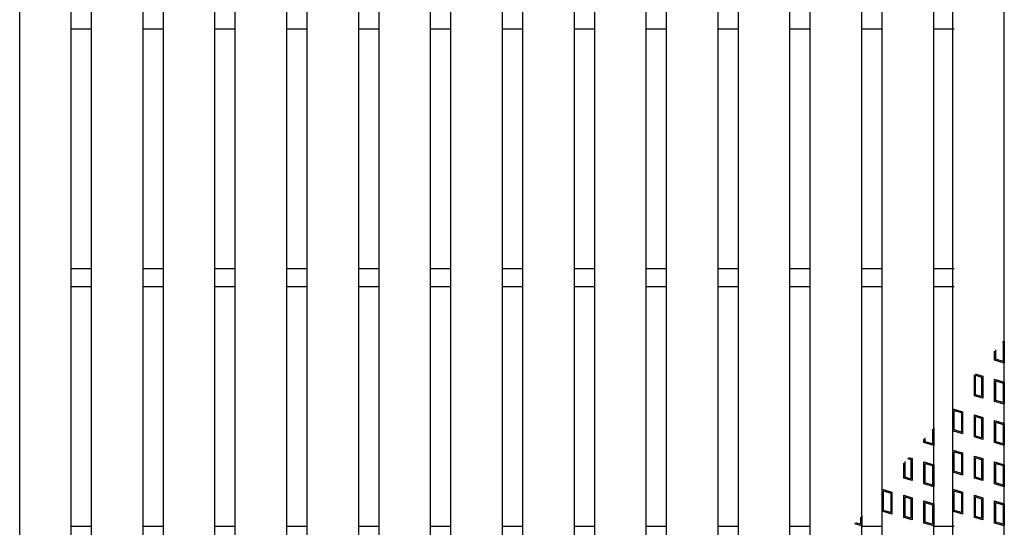
# Model space of a CAD drawing. Units: millimetres. Extents: x -182 to 174, y -128 to 105.
# Drawn here: x -73 to -35, y 6 to 25 of the extents above; entities that cross this region are included whole.
import ezdxf

# ---------------------------------------------------------------- set-up
doc = ezdxf.new("R2010")
doc.units = ezdxf.units.MM
doc.header["$LTSCALE"] = 0.25
doc.layers.add('16', color=7, linetype='Continuous')

msp = doc.modelspace()

# ---------------------------------------------------------------- linework, layer by layer
at = {"layer": '16', "color": 3, "linetype": 'Continuous', "lineweight": 25}
for p, q in [((-73.42, -14.05), (-73.42, 44.75)), ((-71.42, -14.05), (-71.42, 44.75)), ((-70.63, -14.05), (-70.63, 44.75)), ((-68.63, -14.05), (-68.63, 44.75)), ((-67.84, -14.05), (-67.84, 44.75)), ((-65.84, -14.05), (-65.84, 44.75)), ((-65.05, -14.05), (-65.05, 44.75)), ((-63.05, -14.05), (-63.05, 44.75)), ((-62.26, -14.05), (-62.26, 44.75)), ((-60.26, -14.05), (-60.26, 44.75)), ((-59.47, -14.05), (-59.47, 44.75)), ((-57.47, -14.05), (-57.47, 44.75)), ((-56.68, -14.05), (-56.68, 44.75)), ((-54.68, -14.05), (-54.68, 44.75)), ((-53.89, -14.05), (-53.89, 44.75)), ((-51.89, -14.05), (-51.89, 44.75)), ((-51.1, -14.05), (-51.1, 44.75)), ((-49.1, -14.05), (-49.1, 44.75)), ((-48.31, -14.05), (-48.31, 44.75)), ((-46.31, -14.05), (-46.31, 44.75)), ((-45.52, -14.05), (-45.52, 44.75)), ((-43.52, -14.05), (-43.52, 44.75)), ((-42.73, -14.05), (-42.73, 44.75)), ((-40.73, -14.05), (-40.73, 44.75)), ((-39.94, -14.05), (-39.94, 44.75)), ((-37.94, -14.05), (-37.94, 44.75)), ((-37.2, -14.05), (-37.2, 44.75)), ((-35.2, -14.05), (-35.2, 44.75)), ((-71.42, 25), (-70.63, 25)), ((-68.63, 25), (-67.84, 25)), ((-65.84, 25), (-65.05, 25)), ((-63.05, 25), (-62.26, 25)), ((-60.26, 25), (-59.47, 25)), ((-57.47, 25), (-56.68, 25)), ((-54.68, 25), (-53.89, 25)), ((-51.89, 25), (-51.1, 25)), ((-49.1, 25), (-48.31, 25)), ((-46.31, 25), (-45.52, 25)), ((-43.52, 25), (-42.73, 25)), ((-40.73, 25), (-39.94, 25)), ((-37.94, 25), (-37.15, 25)), ((-71.42, 15.7), (-70.63, 15.7)), ((-68.63, 15.7), (-67.84, 15.7)), ((-65.84, 15.7), (-65.05, 15.7)), ((-63.05, 15.7), (-62.26, 15.7)), ((-60.26, 15.7), (-59.47, 15.7)), ((-57.47, 15.7), (-56.68, 15.7)), ((-54.68, 15.7), (-53.89, 15.7)), ((-51.89, 15.7), (-51.1, 15.7)), ((-49.1, 15.7), (-48.31, 15.7)), ((-46.31, 15.7), (-45.52, 15.7)), ((-43.52, 15.7), (-42.73, 15.7)), ((-40.73, 15.7), (-39.94, 15.7)), ((-37.94, 15.7), (-37.15, 15.7)), ((-71.42, 15), (-70.63, 15)), ((-68.63, 15), (-67.84, 15)), ((-65.84, 15), (-65.05, 15)), ((-63.05, 15), (-62.26, 15)), ((-60.26, 15), (-59.47, 15)), ((-57.47, 15), (-56.68, 15)), ((-54.68, 15), (-53.89, 15)), ((-51.89, 15), (-51.1, 15)), ((-49.1, 15), (-48.31, 15)), ((-46.31, 15), (-45.52, 15)), ((-43.52, 15), (-42.73, 15)), ((-40.73, 15), (-39.94, 15)), ((-37.94, 15), (-37.15, 15)), ((-35.271, 12.857), (-35.247, 12.85)), ((-35.247, 12.85), (-35.247, 12.094)), ((-35.238, 12.896), (-35.2, 12.885)), ((-35.2, 12.885), (-35.2, 12.03)), ((-35.58, 12.144), (-35.58, 12.492)), ((-35.532, 12.179), (-35.532, 12.548)), ((-35.2, 12.03), (-35.58, 12.144)), ((-35.247, 12.094), (-35.532, 12.179)), ((-36.361, 10.763), (-36.361, 11.568)), ((-36.327, 11.608), (-36.038, 11.522)), ((-36.314, 11.555), (-36.086, 11.486)), ((-36.314, 10.799), (-36.314, 11.555)), ((-36.086, 11.486), (-36.086, 10.73)), ((-36.038, 11.522), (-36.038, 10.667)), ((-35.58, 11.399), (-35.2, 11.285)), ((-35.58, 10.544), (-35.58, 11.399)), ((-35.532, 11.335), (-35.247, 11.25)), ((-35.532, 10.579), (-35.532, 11.335)), ((-35.247, 11.25), (-35.247, 10.494)), ((-35.2, 11.285), (-35.2, 10.43)), ((-36.038, 10.667), (-36.361, 10.763)), ((-36.086, 10.73), (-36.314, 10.799)), ((-35.2, 10.43), (-35.58, 10.544)), ((-35.247, 10.494), (-35.532, 10.579)), ((-37.2, 9.4), (-37.2, 10.255)), ((-37.2, 10.255), (-36.82, 10.141)), ((-37.152, 9.435), (-37.152, 10.191)), ((-37.152, 10.191), (-36.867, 10.106)), ((-36.867, 10.106), (-36.867, 9.35)), ((-36.82, 10.141), (-36.82, 9.286)), ((-36.361, 9.163), (-36.361, 10.018)), ((-36.361, 10.018), (-36.038, 9.922)), ((-36.314, 9.199), (-36.314, 9.955)), ((-36.314, 9.955), (-36.086, 9.886)), ((-36.086, 9.886), (-36.086, 9.13)), ((-36.038, 9.922), (-36.038, 9.067)), ((-35.58, 8.944), (-35.58, 9.799)), ((-35.58, 9.799), (-35.2, 9.685)), ((-35.532, 8.979), (-35.532, 9.735)), ((-35.532, 9.735), (-35.247, 9.65)), ((-35.247, 9.65), (-35.247, 8.894)), ((-35.2, 9.685), (-35.2, 8.83)), ((-37.988, 9.467), (-37.988, 8.894)), ((-37.94, 9.524), (-37.94, 8.83)), ((-36.82, 9.286), (-37.2, 9.4)), ((-36.867, 9.35), (-37.152, 9.435)), ((-36.086, 9.13), (-36.314, 9.199)), ((-38.32, 8.944), (-38.32, 9.074)), ((-37.94, 8.83), (-38.32, 8.944)), ((-38.273, 8.979), (-38.273, 9.13)), ((-37.988, 8.894), (-38.273, 8.979)), ((-36.038, 9.067), (-36.361, 9.163)), ((-35.2, 8.83), (-35.58, 8.944)), ((-35.247, 8.894), (-35.532, 8.979)), ((-37.2, 8.655), (-36.82, 8.541)), ((-37.2, 7.8), (-37.2, 8.655)), ((-37.152, 8.591), (-36.867, 8.506)), ((-37.152, 7.835), (-37.152, 8.591)), ((-36.867, 8.506), (-36.867, 7.75)), ((-36.82, 8.541), (-36.82, 7.686)), ((-36.361, 7.563), (-36.361, 8.418)), ((-36.361, 8.418), (-36.038, 8.322)), ((-39.102, 7.563), (-39.102, 8.15)), ((-39.054, 7.599), (-39.054, 8.206)), ((-38.954, 8.325), (-38.826, 8.286)), ((-38.921, 8.364), (-38.779, 8.322)), ((-38.826, 8.286), (-38.826, 7.53)), ((-38.779, 8.322), (-38.779, 7.467)), ((-38.32, 7.344), (-38.32, 8.199)), ((-38.32, 8.199), (-37.94, 8.085)), ((-38.273, 7.379), (-38.273, 8.135)), ((-38.273, 8.135), (-37.988, 8.05)), ((-37.988, 8.05), (-37.988, 7.294)), ((-37.94, 8.085), (-37.94, 7.23)), ((-36.314, 7.599), (-36.314, 8.355)), ((-36.314, 8.355), (-36.086, 8.286)), ((-36.086, 8.286), (-36.086, 7.53)), ((-36.038, 8.322), (-36.038, 7.467)), ((-35.58, 7.344), (-35.58, 8.199)), ((-35.58, 8.199), (-35.2, 8.085)), ((-35.532, 7.379), (-35.532, 8.135)), ((-35.532, 8.135), (-35.247, 8.05)), ((-35.247, 8.05), (-35.247, 7.294)), ((-35.2, 8.085), (-35.2, 7.23)), ((-36.82, 7.686), (-37.2, 7.8)), ((-36.867, 7.75), (-37.152, 7.835)), ((-38.779, 7.467), (-39.102, 7.563)), ((-38.826, 7.53), (-39.054, 7.599)), ((-37.94, 7.23), (-38.32, 7.344)), ((-37.988, 7.294), (-38.273, 7.379)), ((-36.038, 7.467), (-36.361, 7.563)), ((-36.086, 7.53), (-36.314, 7.599)), ((-35.2, 7.23), (-35.58, 7.344)), ((-35.247, 7.294), (-35.532, 7.379)), ((-39.94, 6.28), (-39.94, 7.135)), ((-39.94, 7.135), (-39.56, 7.021)), ((-39.893, 6.315), (-39.893, 7.071)), ((-39.893, 7.071), (-39.608, 6.986)), ((-39.608, 6.986), (-39.608, 6.23)), ((-39.56, 7.021), (-39.56, 6.166)), ((-39.102, 6.043), (-39.102, 6.898)), ((-39.102, 6.898), (-38.779, 6.802)), ((-37.2, 6.28), (-37.2, 7.135)), ((-37.2, 7.135), (-36.82, 7.021)), ((-37.152, 6.315), (-37.152, 7.071)), ((-37.152, 7.071), (-36.867, 6.986)), ((-36.867, 6.986), (-36.867, 6.23)), ((-36.82, 7.021), (-36.82, 6.166)), ((-36.361, 6.043), (-36.361, 6.898)), ((-36.361, 6.898), (-36.038, 6.802)), ((-39.054, 6.079), (-39.054, 6.835)), ((-39.054, 6.835), (-38.826, 6.766)), ((-38.826, 6.766), (-38.826, 6.01)), ((-38.779, 6.802), (-38.779, 5.947)), ((-38.32, 5.824), (-38.32, 6.679)), ((-38.32, 6.679), (-37.94, 6.565)), ((-38.273, 5.859), (-38.273, 6.615)), ((-38.273, 6.615), (-37.988, 6.53)), ((-37.988, 6.53), (-37.988, 5.774)), ((-37.94, 6.565), (-37.94, 5.71)), ((-36.314, 6.079), (-36.314, 6.835)), ((-36.314, 6.835), (-36.086, 6.766)), ((-36.086, 6.766), (-36.086, 6.01)), ((-36.038, 6.802), (-36.038, 5.947)), ((-35.58, 5.824), (-35.58, 6.679)), ((-35.58, 6.679), (-35.2, 6.565)), ((-35.532, 5.859), (-35.532, 6.615)), ((-35.532, 6.615), (-35.247, 6.53)), ((-35.247, 6.53), (-35.247, 5.774)), ((-35.2, 6.565), (-35.2, 5.71)), ((-39.56, 6.166), (-39.94, 6.28)), ((-39.608, 6.23), (-39.893, 6.315)), ((-36.82, 6.166), (-37.2, 6.28)), ((-36.867, 6.23), (-37.152, 6.315)), ((-40.73, 5.71), (-40.997, 5.79)), ((-40.778, 5.774), (-40.964, 5.83)), ((-40.778, 6.05), (-40.778, 5.774)), ((-40.73, 6.106), (-40.73, 5.71)), ((-38.779, 5.947), (-39.102, 6.043)), ((-38.826, 6.01), (-39.054, 6.079)), ((-37.94, 5.71), (-38.32, 5.824)), ((-37.988, 5.774), (-38.273, 5.859)), ((-36.038, 5.947), (-36.361, 6.043)), ((-36.086, 6.01), (-36.314, 6.079)), ((-35.2, 5.71), (-35.58, 5.824)), ((-35.247, 5.774), (-35.532, 5.859)), ((-71.42, 5.7), (-70.63, 5.7)), ((-68.63, 5.7), (-67.84, 5.7)), ((-65.84, 5.7), (-65.05, 5.7)), ((-63.05, 5.7), (-62.26, 5.7)), ((-60.26, 5.7), (-59.47, 5.7)), ((-57.47, 5.7), (-56.68, 5.7)), ((-54.68, 5.7), (-53.89, 5.7)), ((-51.89, 5.7), (-51.1, 5.7)), ((-49.1, 5.7), (-48.31, 5.7)), ((-46.31, 5.7), (-45.52, 5.7)), ((-43.52, 5.7), (-42.73, 5.7)), ((-40.73, 5.7), (-39.94, 5.7)), ((-37.94, 5.7), (-37.15, 5.7))]:
    msp.add_line(p, q, dxfattribs=at)

doc.saveas('drawing.dxf')
